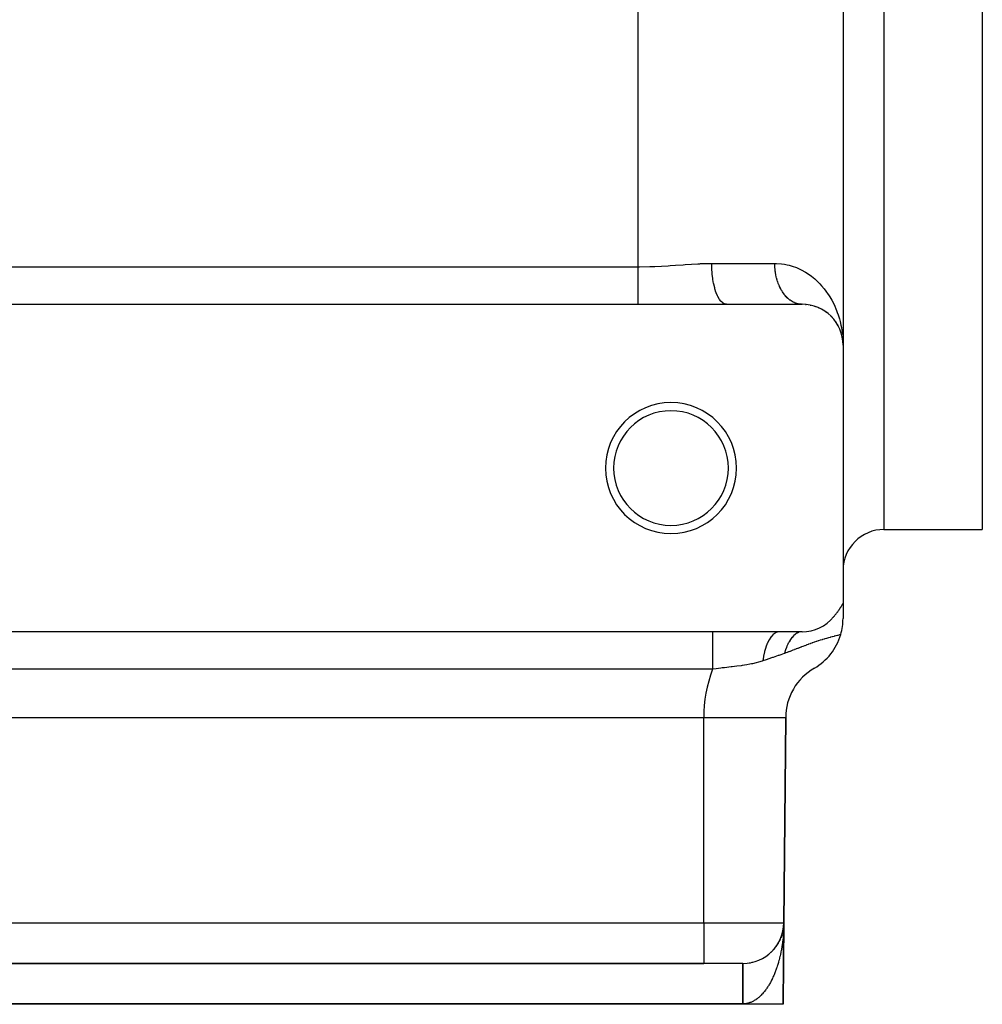
# Model space of a CAD drawing. Extents: x 24 to 1448, y -849 to 406.
# Drawn here: x 947 to 1064, y -492 to -372 of the extents above; entities that cross this region are included whole.
import ezdxf

# ---------------------------------------------------------------- set-up
doc = ezdxf.new("R2010")
doc.units = 0
doc.linetypes.add('DASHED', pattern=[11.05, 8.7, -2.35])
doc.layers.get('0').update_dxf_attribs({"linetype": 'CONTINUOUS'})
doc.layers.add('NEVIDI', color=4, linetype='DASHED')

msp = doc.modelspace()

# ---------------------------------------------------------------- linework, layer by layer
at = {"color": 2}
for p, q in [((1047.000006, -241.5), (1047.000006, -411.5)), ((1047.000006, -241.5), (1047.000006, -411.5)), ((1064.000006, -326.5), (1064.000006, -434)), ((872.000006, -406.5), (1022.000006, -406.5)), ((1022.000006, -406.5), (1032.770336, -406.5)), ((1032.770336, -406.5), (1042.000006, -406.5)), ((1041.939705, -406.499182), (1041.912984, -406.498296)), ((1042.402324, -406.513878), (1042.488885, -406.523958)), ((1042.9706, -406.592943), (1043.054186, -406.612393)), ((1043.504549, -406.72974), (1043.583159, -406.757255)), ((1044.00186, -406.916395), (1044.073731, -406.950312)), ((1044.456602, -407.143425), (1044.521022, -407.182074)), ((1044.871109, -407.404976), (1044.927463, -407.446607)), ((1045.247365, -407.696704), (1045.295485, -407.739705)), ((1045.521682, -407.94222), (1045.586736, -408.015199)), ((1045.586736, -408.015199), (1045.626916, -408.058267)), ((1045.836882, -408.286565), (1045.889334, -408.356753)), ((1045.865838, -408.330232), (1045.889334, -408.356753)), ((1045.889334, -408.356753), (1045.921346, -408.397889)), ((1046.112074, -408.649071), (1046.152936, -408.714568)), ((1046.348519, -409.026638), (1046.379, -409.085815)), ((1046.547565, -409.417033), (1046.569022, -409.468508)), ((1046.696659, -409.775626), (1046.709014, -409.815134)), ((1046.710039, -409.818412), (1046.723936, -409.861031)), ((1046.821606, -410.163217), (1046.82891, -410.196186)), ((1046.82891, -410.196186), (1046.836513, -410.229086)), ((1046.917303, -410.580509), (1046.920439, -410.602884)), ((1046.920439, -410.602884), (1046.923711, -410.625239)), ((1046.920439, -410.602884), (1046.920656, -410.604506)), ((1046.928242, -410.661349), (1046.949446, -410.820223)), ((1046.93066, -410.669886), (1046.971419, -410.99426)), ((1046.971996, -410.680789), (1046.989871, -411.006954)), ((1046.975294, -410.970741), (1046.975876, -410.982043)), ((1046.975876, -410.982043), (1046.976493, -410.993344)), ((1046.976493, -410.993344), (1046.977144, -411.004643)), ((1046.977829, -411.015939), (1046.978547, -411.027233)), ((1046.978547, -411.027233), (1046.979301, -411.038525)), ((1046.980036, -411.062833), (1046.982654, -411.083667)), ((1046.980909, -411.061101), (1046.981764, -411.072386)), ((1046.981764, -411.072386), (1046.982654, -411.083667)), ((1046.989871, -411.006954), (1047.000006, -411.5)), ((1047.000006, -411.5), (1047.000006, -443.000582)), ((1052.000006, -434), (1064.000006, -434)), ((1046.538167, -443.784806), (1046.567564, -443.741276)), ((1046.567564, -443.741276), (1046.596781, -443.697414)), ((1046.596781, -443.697414), (1046.619712, -443.662545)), ((1046.619712, -443.662545), (1046.653038, -443.611125)), ((1046.653038, -443.611125), (1046.670051, -443.584515)), ((1046.670051, -443.584515), (1046.70692, -443.525956)), ((1046.70692, -443.525956), (1046.718646, -443.507061)), ((1046.718646, -443.507061), (1046.758443, -443.441889)), ((1046.758443, -443.441889), (1046.765458, -443.430225)), ((1046.765458, -443.430225), (1046.807671, -443.358839)), ((1046.807671, -443.358839), (1046.810501, -443.353977)), ((1046.810501, -443.353977), (1046.843685, -443.296183)), ((1046.843685, -443.296183), (1046.853783, -443.278302)), ((1046.853783, -443.278302), (1046.854645, -443.276768)), ((1046.854645, -443.276768), (1046.895296, -443.203215)), ((1046.895296, -443.203215), (1046.899352, -443.195736)), ((1046.899352, -443.195736), (1046.935097, -443.128623)), ((1046.935097, -443.128623), (1046.941913, -443.11557)), ((1046.941913, -443.11557), (1046.97317, -443.054568)), ((1046.97317, -443.054568), (1046.982395, -443.036186)), ((1046.982395, -443.036186), (1047.000006, -443.000582)), ((1047.000006, -443.000582), (1047.000006, -444.875644)), ((1045.852027, -444.687779), (1045.874075, -444.661085)), ((1045.874075, -444.661085), (1045.889031, -444.642918)), ((1045.889031, -444.642918), (1045.94616, -444.573057)), ((1045.94616, -444.573057), (1045.972618, -444.540438)), ((1045.972618, -444.540438), (1046.016483, -444.485961)), ((1046.016483, -444.485961), (1046.053367, -444.439746)), ((1046.053367, -444.439746), (1046.084998, -444.3998)), ((1046.084998, -444.3998), (1046.131005, -444.341146)), ((1046.131005, -444.341146), (1046.151768, -444.31445)), ((1046.151768, -444.31445), (1046.205819, -444.244251)), ((1046.205819, -444.244251), (1046.216698, -444.229994)), ((1046.216698, -444.229994), (1046.277705, -444.149192)), ((1046.277705, -444.149192), (1046.279757, -444.146448)), ((1046.279757, -444.146448), (1046.295231, -444.125699)), ((1046.295231, -444.125699), (1046.340985, -444.063742)), ((1046.340985, -444.063742), (1046.34687, -444.055704)), ((1046.34687, -444.055704), (1046.400364, -443.981895)), ((1046.400364, -443.981895), (1046.413223, -443.963943)), ((1046.413223, -443.963943), (1046.457911, -443.900883)), ((1046.457911, -443.900883), (1046.476936, -443.873709)), ((1046.476936, -443.873709), (1046.513615, -443.82073)), ((1046.513615, -443.82073), (1046.538167, -443.784806)), ((1031.063128, -446.5), (857.000006, -446.5)), ((1039.233585, -446.5), (1031.063128, -446.5)), ((1042.000006, -446.5), (1039.233585, -446.5)), ((1030.000006, -457), (857.000006, -457)), ((1040.000006, -457), (1039.781454, -482.043633)), ((1039.781454, -482.043633), (1040.000006, -457)), ((1039.781454, -482.043633), (1039.694566, -492)), ((1039.694566, -492), (1039.781454, -482.043633)), ((1039.77159, -482.318528), (1039.777181, -482.206704)), ((1039.771973, -482.311456), (1039.777541, -482.19836)), ((1039.772376, -482.304385), (1039.777865, -482.190746)), ((1039.775422, -482.249366), (1039.778108, -482.186031)), ((1039.777903, -482.198938), (1039.777822, -482.202482)), ((1039.777989, -482.195393), (1039.777903, -482.198938)), ((1039.77808, -482.191849), (1039.777989, -482.195393)), ((1039.778177, -482.188305), (1039.77808, -482.191849)), ((1039.778278, -482.184761), (1039.778177, -482.188305)), ((1039.778385, -482.181217), (1039.778278, -482.184761)), ((1039.778496, -482.177673), (1039.778385, -482.181217)), ((1039.778612, -482.17413), (1039.778496, -482.177673)), ((1039.778684, -482.17203), (1039.778612, -482.17413)), ((1039.546274, -483.516015), (1039.56326, -483.462112)), ((1039.569618, -483.440592), (1039.56326, -483.462112)), ((1039.584341, -483.39072), (1039.600305, -483.33486)), ((1039.604281, -483.320013), (1039.600305, -483.33486)), ((1039.631393, -483.216704), (1039.633826, -483.207241)), ((1039.638201, -483.189057), (1039.633826, -483.207241)), ((1039.650192, -483.138966), (1039.663864, -483.079266)), ((1039.66737, -483.062865), (1039.663864, -483.079266)), ((1039.678031, -483.01262), (1039.69045, -482.950943)), ((1039.693182, -482.936373), (1039.69045, -482.950943)), ((1039.702496, -482.886125), (1039.713616, -482.822281)), ((1039.702506, -482.886067), (1039.713616, -482.822281)), ((1039.713616, -482.822281), (1039.733382, -482.693288)), ((1039.713616, -482.822281), (1039.733382, -482.693288)), ((1039.715655, -482.809654), (1039.713616, -482.822281)), ((1039.723641, -482.759387), (1039.733382, -482.693288)), ((1039.723652, -482.759312), (1039.733382, -482.693288)), ((1039.733382, -482.693288), (1039.731114, -482.710748)), ((1039.733382, -482.693288), (1039.736916, -482.665939)), ((1039.733382, -482.693288), (1039.736846, -482.665939)), ((1039.733382, -482.693288), (1039.736916, -482.665939)), ((1039.733382, -482.693288), (1039.736846, -482.665939)), ((1039.734814, -482.682718), (1039.733382, -482.693288)), ((1039.734813, -482.682731), (1039.733382, -482.693288)), ((1039.733382, -482.693288), (1039.734808, -482.682763)), ((1039.733382, -482.693288), (1039.734807, -482.682775)), ((1039.75138, -482.548071), (1039.761898, -482.444905)), ((1039.756079, -482.504973), (1039.762756, -482.434334)), ((1039.756089, -482.504872), (1039.758758, -482.476641)), ((1039.759106, -482.472953), (1039.767947, -482.379418)), ((1039.761898, -482.444905), (1039.761084, -482.45548)), ((1039.761898, -482.444905), (1039.77159, -482.318528)), ((1039.762756, -482.434334), (1039.761898, -482.444905)), ((1039.762756, -482.434334), (1039.771973, -482.311456)), ((1039.76329, -482.428019), (1039.762756, -482.434334)), ((1039.767393, -482.377238), (1039.772376, -482.304385)), ((1039.767397, -482.377187), (1039.772568, -482.301575)), ((1039.77159, -482.318528), (1039.771227, -482.325601)), ((1039.771973, -482.311456), (1039.77159, -482.318528)), ((1039.772376, -482.304385), (1039.771973, -482.311456)), ((1039.772624, -482.300199), (1039.772376, -482.304385)), ((1039.019161, -484.653951), (1038.997887, -484.688715)), ((1039.047787, -484.607686), (1039.070493, -484.571174)), ((1039.090052, -484.537247), (1039.070493, -484.571174)), ((1039.117332, -484.490344), (1039.139437, -484.452418)), ((1039.157346, -484.419345), (1039.139437, -484.452418)), ((1039.183082, -484.372203), (1039.204767, -484.332471)), ((1039.221008, -484.300445), (1039.204767, -484.332471)), ((1039.2454, -484.252751), (1039.266517, -484.211348)), ((1039.281146, -484.180478), (1039.266517, -484.211348)), ((1039.304083, -484.132497), (1039.32472, -484.089068)), ((1039.337812, -484.059449), (1039.32472, -484.089068)), ((1039.359395, -484.011019), (1039.37941, -483.96565)), ((1039.411332, -483.888384), (1039.430622, -483.841109)), ((1039.440912, -483.814174), (1039.430622, -483.841109)), ((1039.459758, -483.765008), (1039.47839, -483.715467)), ((1039.487289, -483.690238), (1039.47839, -483.715467)), ((1039.504768, -483.640762), (1039.522635, -483.589001)), ((1039.530187, -483.565677), (1039.522635, -483.589001)), ((1038.202451, -485.646653), (1038.166045, -485.681893)), ((1038.263587, -485.589144), (1038.274369, -485.57922)), ((1038.309357, -485.543337), (1038.274369, -485.57922)), ((1038.350856, -485.501532), (1038.378978, -485.473984)), ((1038.412367, -485.437711), (1038.378978, -485.473984)), ((1038.452225, -485.39512), (1038.479845, -485.36632)), ((1038.511421, -485.32998), (1038.479845, -485.36632)), ((1038.549709, -485.286591), (1038.576533, -485.256852)), ((1038.549781, -485.286509), (1038.576533, -485.256852)), ((1038.60638, -485.220465), (1038.576533, -485.256852)), ((1038.643026, -485.176434), (1038.668912, -485.145965)), ((1038.697199, -485.10941), (1038.668912, -485.145965)), ((1038.732126, -485.064914), (1038.757138, -485.033668)), ((1038.783708, -484.997247), (1038.757138, -485.033668)), ((1038.816962, -484.952323), (1038.841309, -484.920001)), ((1038.866101, -484.883957), (1038.841309, -484.920001)), ((1038.897811, -484.838515), (1038.921525, -484.805004)), ((1038.944527, -484.76955), (1038.921525, -484.805004)), ((1038.974676, -484.72369), (1038.997887, -484.688715)), ((857.000006, -487), (1030.000006, -487)), ((1030.000006, -487), (857.000006, -487)), ((1034.781644, -487), (1030.000006, -487)), ((1034.74362, -487), (1034.76304, -487)), ((1035.286241, -486.974496), (1035.297755, -486.973315)), ((1035.297755, -486.973315), (1035.685815, -486.917595)), ((1035.685815, -486.917595), (1035.921149, -486.868446)), ((1035.921149, -486.868446), (1035.956016, -486.860158)), ((1035.956016, -486.860158), (1036.000006, -486.849288)), ((1034.7382, -492), (852.261812, -492)), ((1039.694566, -492), (1034.7382, -492))]:
    msp.add_line(p, q, dxfattribs=at)
for centre, radius, start, end in [((1042.000006, -411.5), 5, 0, 90), ((1026.000006, -426.5), 8, 0, 180), ((1026.000006, -426.5), 7, 0, 180), ((1026.000006, -426.5), 8, 180, 360), ((1026.000006, -426.5), 7, 180, 360), ((1052.000006, -439), 5, 90, 180), ((1042.000006, -441.5), 5, 270, 320.390202), ((1040.000006, -444.875644), 7, 343.649973, 360), ((1040.000006, -444.875644), 7, 300, 343.649963), ((1047.000006, -457), 7, 120, 180), ((1034.781644, -482), 5, 270, 359.5)]:
    msp.add_arc(centre, radius, start, end, dxfattribs=at)
at = {"layer": 'NEVIDI', "color": 7, "linetype": 'CONTINUOUS'}
for p, q in [((1022.000006, -401.917424), (1022.000006, -251.082576)), ((1052.000006, -326.5), (1052.000006, -434)), ((1026.539532, -401.7307), (1027.491034, -401.663245)), ((1027.491034, -401.663245), (1027.725805, -401.64671)), ((1027.725805, -401.64671), (1029.296166, -401.548308)), ((1029.296166, -401.548308), (1029.526948, -401.537007)), ((1029.526948, -401.537007), (1029.597635, -401.533781)), ((1029.597635, -401.533781), (1030.97528, -401.5)), ((1030.985998, -402.045364), (1030.97528, -401.5)), ((1030.975281, -401.5), (1038.666673, -401.5)), ((1038.666673, -401.5), (1038.883515, -401.503289)), ((1038.667808, -401.630489), (1038.666673, -401.5)), ((1038.668613, -401.670549), (1038.667808, -401.630489)), ((1038.674717, -401.847152), (1038.668613, -401.670549)), ((1038.883515, -401.503289), (1039.481417, -401.547509)), ((1039.481417, -401.547509), (1039.862361, -401.603059)), ((1039.862361, -401.603059), (1040.168986, -401.663531)), ((1040.168986, -401.663531), (1040.423464, -401.72454)), ((872.000006, -401.917424), (1022.000006, -401.917424)), ((1022.000006, -401.917424), (1022.141534, -401.917184)), ((1022.000006, -402.346798), (1022.000006, -401.917424)), ((1022.000006, -402.373206), (1022.000006, -402.346798)), ((1022.000006, -402.424834), (1022.000006, -402.373206)), ((1022.000006, -402.835801), (1022.000006, -402.424834)), ((1022.000006, -402.861834), (1022.000006, -402.835801)), ((1022.000006, -403.097273), (1022.000006, -402.861834)), ((1022.141534, -401.917184), (1023.408811, -401.8968)), ((1023.408811, -401.8968), (1023.78166, -401.88479)), ((1023.78166, -401.88479), (1024.025082, -401.875575)), ((1024.025082, -401.875575), (1025.653527, -401.789881)), ((1025.653527, -401.789881), (1025.89263, -401.774518)), ((1025.89263, -401.774518), (1026.539532, -401.7307)), ((1030.98746, -402.081286), (1030.985998, -402.045364)), ((1030.991438, -402.169237), (1030.98746, -402.081286)), ((1031.028059, -402.703482), (1030.991438, -402.169237)), ((1031.031205, -402.738281), (1031.028059, -402.703482)), ((1031.039604, -402.826423), (1031.031205, -402.738281)), ((1031.101252, -403.340029), (1031.039604, -402.826423)), ((1038.676679, -401.887123), (1038.674717, -401.847152)), ((1038.687884, -402.063162), (1038.676679, -401.887123)), ((1038.691007, -402.103061), (1038.687884, -402.063162)), ((1038.696666, -402.169234), (1038.691007, -402.103061)), ((1038.707298, -402.278241), (1038.696666, -402.169234)), ((1038.711561, -402.317797), (1038.707298, -402.278241)), ((1038.732892, -402.491673), (1038.711561, -402.317797)), ((1038.738295, -402.530914), (1038.732892, -402.491673)), ((1038.764631, -402.70324), (1038.738295, -402.530914)), ((1038.771176, -402.742163), (1038.764631, -402.70324)), ((1038.786106, -402.826425), (1038.771176, -402.742163)), ((1038.802481, -402.912664), (1038.786106, -402.826425)), ((1040.423464, -401.72454), (1040.780905, -401.827142)), ((1040.780905, -401.827142), (1041.304947, -402.014396)), ((1041.304947, -402.014396), (1041.639146, -402.157798)), ((1041.639146, -402.157798), (1042.122879, -402.400605)), ((1042.122879, -402.400605), (1042.185912, -402.435464)), ((1042.185912, -402.435464), (1042.427867, -402.576481)), ((1042.427867, -402.576481), (1042.86826, -402.863974)), ((1042.86826, -402.863974), (1043.1451, -403.066653)), ((1022.000006, -403.315708), (1022.000006, -403.097273)), ((1022.000006, -403.341296), (1022.000006, -403.315708)), ((1022.000006, -403.747743), (1022.000006, -403.341296)), ((1022.000006, -403.782128), (1022.000006, -403.747743)), ((1022.000006, -403.806805), (1022.000006, -403.782128)), ((1022.000006, -404.230299), (1022.000006, -403.806805)), ((1031.106036, -403.373355), (1031.101252, -403.340029)), ((1031.118911, -403.459763), (1031.106036, -403.373355)), ((1031.204284, -403.943702), (1031.118911, -403.459763)), ((1031.210623, -403.974959), (1031.204284, -403.943702)), ((1031.227985, -404.057999), (1031.210623, -403.974959)), ((1031.335299, -404.503723), (1031.227985, -404.057999)), ((1038.810135, -402.951075), (1038.802481, -402.912664)), ((1038.84635, -403.119418), (1038.810135, -402.951075)), ((1038.855108, -403.157295), (1038.84635, -403.119418)), ((1038.896158, -403.323123), (1038.855108, -403.157295)), ((1038.90599, -403.360348), (1038.896158, -403.323123)), ((1038.933383, -403.459746), (1038.90599, -403.360348)), ((1038.951796, -403.523347), (1038.933383, -403.459746)), ((1038.962707, -403.559934), (1038.951796, -403.523347)), ((1039.013171, -403.71976), (1038.962707, -403.559934)), ((1039.02513, -403.755603), (1039.013171, -403.71976)), ((1039.080168, -403.911996), (1039.02513, -403.755603)), ((1039.093162, -403.947056), (1039.080168, -403.911996)), ((1039.135856, -404.057821), (1039.093162, -403.947056)), ((1039.152632, -404.099622), (1039.135856, -404.057821)), ((1043.1451, -403.066653), (1043.545795, -403.393128)), ((1043.545795, -403.393128), (1043.797503, -403.620136)), ((1043.797503, -403.620136), (1043.881752, -403.700203)), ((1043.881752, -403.700203), (1044.159264, -403.979538)), ((1044.159264, -403.979538), (1044.386402, -404.227446)), ((1022.000006, -404.253916), (1022.000006, -404.230299)), ((1022.000006, -404.364134), (1022.000006, -404.253916)), ((1022.000006, -404.656037), (1022.000006, -404.364134)), ((1022.000006, -404.678169), (1022.000006, -404.656037)), ((1022.000006, -404.935168), (1022.000006, -404.678169)), ((1022.000006, -405.055095), (1022.000006, -404.935168)), ((1022.000006, -405.075674), (1022.000006, -405.055095)), ((1022.000006, -405.423509), (1022.000006, -405.075674)), ((1031.343078, -404.532338), (1031.335299, -404.503723)), ((1031.36478, -404.609988), (1031.343078, -404.532338)), ((1031.491958, -405.010057), (1031.36478, -404.609988)), ((1031.501038, -405.035533), (1031.491958, -405.010057)), ((1031.526867, -405.10604), (1031.501038, -405.035533)), ((1031.671439, -405.453577), (1031.526867, -405.10604)), ((1039.166617, -404.133779), (1039.152632, -404.099622)), ((1039.23049, -404.282446), (1039.166617, -404.133779)), ((1039.24545, -404.315661), (1039.23049, -404.282446)), ((1039.313562, -404.460032), (1039.24545, -404.315661)), ((1039.329475, -404.492255), (1039.313562, -404.460032)), ((1039.389958, -404.610018), (1039.329475, -404.492255)), ((1039.401705, -404.632071), (1039.389958, -404.610018)), ((1039.418524, -404.663209), (1039.401705, -404.632071)), ((1039.494704, -404.79815), (1039.418524, -404.663209)), ((1039.512408, -404.828164), (1039.494704, -404.79815)), ((1039.592418, -404.958022), (1039.512408, -404.828164)), ((1039.610972, -404.986856), (1039.592418, -404.958022)), ((1039.690954, -405.106054), (1039.610972, -404.986856)), ((1039.694648, -405.111368), (1039.690954, -405.106054)), ((1039.714022, -405.138973), (1039.694648, -405.111368)), ((1039.801247, -405.257962), (1039.714022, -405.138973)), ((1039.821401, -405.28428), (1039.801247, -405.257962)), ((1039.911984, -405.397482), (1039.821401, -405.28428)), ((1044.386402, -404.227446), (1044.711425, -404.616415)), ((1044.711425, -404.616415), (1044.914899, -404.883212)), ((1044.914899, -404.883212), (1045.202912, -405.296652)), ((1022.000006, -405.442421), (1022.000006, -405.423509)), ((1022.000006, -405.449795), (1022.000006, -405.442421)), ((1022.000006, -405.757842), (1022.000006, -405.449795)), ((1022.000006, -405.774764), (1022.000006, -405.757842)), ((1022.000006, -405.89865), (1022.000006, -405.774764)), ((1022.000006, -406.054686), (1022.000006, -405.89865)), ((1022.000006, -406.069604), (1022.000006, -406.054686)), ((1022.000006, -406.273378), (1022.000006, -406.069604)), ((1022.000006, -406.311322), (1022.000006, -406.273378)), ((1022.000006, -406.323905), (1022.000006, -406.311322)), ((1022.000006, -406.5), (1022.000006, -406.323905)), ((1031.68169, -405.475521), (1031.671439, -405.453577)), ((1031.711321, -405.537147), (1031.68169, -405.475521)), ((1031.870544, -405.826467), (1031.711321, -405.537147)), ((1031.881794, -405.844467), (1031.870544, -405.826467)), ((1031.914894, -405.895707), (1031.881794, -405.844467)), ((1032.085801, -406.122169), (1031.914894, -405.895707)), ((1032.097775, -406.135787), (1032.085801, -406.122169)), ((1032.133792, -406.175071), (1032.097775, -406.135787)), ((1032.31322, -406.335152), (1032.133792, -406.175071)), ((1032.325773, -406.344226), (1032.31322, -406.335152)), ((1032.364141, -406.370303), (1032.325773, -406.344226)), ((1032.548829, -406.461771), (1032.364141, -406.370303)), ((1032.561641, -406.466077), (1032.548829, -406.461771)), ((1032.601902, -406.477922), (1032.561641, -406.466077)), ((1032.770331, -406.5), (1032.601902, -406.477922)), ((1039.932872, -405.422454), (1039.911984, -405.397482)), ((1040.026705, -405.529725), (1039.932872, -405.422454)), ((1040.033504, -405.537196), (1040.026705, -405.529725)), ((1040.048238, -405.553252), (1040.033504, -405.537196)), ((1040.145062, -405.654294), (1040.048238, -405.553252)), ((1040.167316, -405.676459), (1040.145062, -405.654294)), ((1040.2669, -405.771038), (1040.167316, -405.676459)), ((1040.289806, -405.791764), (1040.2669, -405.771038)), ((1040.392025, -405.879771), (1040.289806, -405.791764)), ((1040.411443, -405.895685), (1040.392025, -405.879771)), ((1040.415552, -405.899021), (1040.411443, -405.895685)), ((1040.520176, -405.98026), (1040.415552, -405.899021)), ((1040.544191, -405.997928), (1040.520176, -405.98026)), ((1040.651105, -406.072313), (1040.544191, -405.997928)), ((1040.675708, -406.088466), (1040.651105, -406.072313)), ((1040.784653, -406.15581), (1040.675708, -406.088466)), ((1040.809549, -406.17026), (1040.784653, -406.15581)), ((1040.817969, -406.175069), (1040.809549, -406.17026)), ((1040.920472, -406.230525), (1040.817969, -406.175069)), ((1040.945789, -406.243354), (1040.920472, -406.230525)), ((1041.058286, -406.296313), (1040.945789, -406.243354)), ((1041.083914, -406.307468), (1041.058286, -406.296313)), ((1041.197811, -406.353049), (1041.083914, -406.307468)), ((1041.2238, -406.362549), (1041.197811, -406.353049)), ((1041.245767, -406.370321), (1041.2238, -406.362549)), ((1041.338876, -406.400667), (1041.245767, -406.370321)), ((1041.365093, -406.408461), (1041.338876, -406.400667)), ((1041.481242, -406.439078), (1041.365093, -406.408461)), ((1041.507668, -406.44516), (1041.481242, -406.439078)), ((1041.624513, -406.468175), (1041.507668, -406.44516)), ((1041.651096, -406.472533), (1041.624513, -406.468175)), ((1041.687183, -406.477933), (1041.651096, -406.472533)), ((1041.768492, -406.487926), (1041.687183, -406.477933)), ((1041.795163, -406.49055), (1041.768492, -406.487926)), ((1041.912984, -406.498296), (1041.795163, -406.49055)), ((1045.202912, -405.296652), (1045.229565, -405.337284)), ((1045.229565, -405.337284), (1045.379509, -405.574263)), ((1045.379509, -405.574263), (1045.630369, -406.006706)), ((1045.630369, -406.006706), (1045.780907, -406.29182)), ((1045.780907, -406.29182), (1045.996488, -406.741796)), ((1045.996488, -406.741796), (1046.123792, -407.035851)), ((1046.123792, -407.035851), (1046.207894, -407.244267)), ((1046.207894, -407.244267), (1046.30385, -407.498397)), ((1046.30385, -407.498397), (1046.409474, -407.802384)), ((1046.409474, -407.802384), (1046.554227, -408.273079)), ((1046.554227, -408.273079), (1046.638298, -408.585772)), ((1046.638298, -408.585772), (1046.748822, -409.063279)), ((1046.748822, -409.063279), (1046.801198, -409.328701)), ((1046.801198, -409.328701), (1046.810852, -409.381455)), ((1046.810852, -409.381455), (1046.88809, -409.866608)), ((1046.88809, -409.866608), (1046.928199, -410.190058)), ((1031.063126, -447.101345), (1031.063122, -447.441297)), ((1031.063127, -447.081164), (1031.063126, -447.101345)), ((1031.06313, -446.755088), (1031.063127, -447.062152)), ((1031.063127, -447.062152), (1031.063127, -447.081164)), ((1031.063128, -446.5), (1031.06313, -446.726631)), ((1031.06313, -446.726631), (1031.06313, -446.739207)), ((1031.06313, -446.739207), (1031.06313, -446.755088)), ((1038.188027, -447.14649), (1037.976317, -447.468072)), ((1038.197085, -447.134524), (1038.188027, -447.14649)), ((1038.198481, -447.132692), (1038.197085, -447.134524)), ((1038.210142, -447.117516), (1038.198481, -447.132692)), ((1038.438139, -446.863195), (1038.210142, -447.117516)), ((1038.447496, -446.854376), (1038.438139, -446.863195)), ((1038.449267, -446.85272), (1038.447496, -446.854376)), ((1038.461382, -446.841511), (1038.449267, -446.85272)), ((1038.701785, -446.658973), (1038.461382, -446.841511)), ((1038.711182, -446.653317), (1038.701785, -446.658973)), ((1038.713338, -446.652035), (1038.711182, -446.653317)), ((1038.725665, -446.644809), (1038.713338, -446.652035)), ((1038.974433, -446.537293), (1038.725665, -446.644809)), ((1038.98385, -446.534624), (1038.974433, -446.537293)), ((1038.986286, -446.53395), (1038.98385, -446.534624)), ((1038.998685, -446.530622), (1038.986286, -446.53395)), ((1039.233591, -446.5), (1038.998685, -446.530622)), ((1040.749755, -447.210577), (1040.58645, -447.430342)), ((1040.759676, -447.198431), (1040.749755, -447.210577)), ((1040.77421, -447.180874), (1040.759676, -447.198431)), ((1040.946643, -446.992849), (1040.77421, -447.180874)), ((1040.97235, -446.967857), (1040.946643, -446.992849)), ((1040.987146, -446.953812), (1040.97235, -446.967857)), ((1040.997657, -446.943984), (1040.987146, -446.953812)), ((1041.152426, -446.813178), (1040.997657, -446.943984)), ((1041.179098, -446.793172), (1041.152426, -446.813178)), ((1041.236826, -446.752328), (1041.179098, -446.793172)), ((1041.24779, -446.744944), (1041.236826, -446.752328)), ((1041.365365, -446.673079), (1041.24779, -446.744944)), ((1041.392832, -446.658183), (1041.365365, -446.673079)), ((1041.495814, -446.608531), (1041.392832, -446.658183)), ((1041.507101, -446.603676), (1041.495814, -446.608531)), ((1041.583665, -446.573746), (1041.507101, -446.603676)), ((1041.611686, -446.56409), (1041.583665, -446.573746)), ((1041.760888, -446.524207), (1041.611686, -446.56409)), ((1041.772384, -446.521931), (1041.760888, -446.524207)), ((1041.805448, -446.516015), (1041.772384, -446.521931)), ((1041.833801, -446.511683), (1041.805448, -446.516015)), ((1042.000013, -446.5), (1041.833801, -446.511683)), ((1044.752806, -447.377896), (1044.720858, -447.38735)), ((1044.967072, -447.315345), (1044.752806, -447.377896)), ((1044.998528, -447.306285), (1044.967072, -447.315345)), ((1045.208661, -447.246523), (1044.998528, -447.306285)), ((1045.239526, -447.237854), (1045.208661, -447.246523)), ((1045.445374, -447.18071), (1045.239526, -447.237854)), ((1045.475638, -447.172403), (1045.445374, -447.18071)), ((1045.677493, -447.117569), (1045.475638, -447.172403)), ((1045.706774, -447.109693), (1045.677493, -447.117569)), ((1045.732438, -447.102806), (1045.706774, -447.109693)), ((1045.904229, -447.057049), (1045.732438, -447.102806)), ((1045.932854, -447.04948), (1045.904229, -447.057049)), ((1046.125841, -446.998809), (1045.932854, -447.04948)), ((1046.153801, -446.991515), (1046.125841, -446.998809)), ((1046.342254, -446.942602), (1046.153801, -446.991515)), ((1046.369541, -446.935551), (1046.342254, -446.942602)), ((1046.553191, -446.888236), (1046.369541, -446.935551)), ((1046.580119, -446.881314), (1046.553191, -446.888236)), ((1046.716921, -446.846176), (1046.580119, -446.881314)), ((1031.063121, -447.550207), (1031.063119, -447.871349)), ((1031.063119, -447.871349), (1031.063119, -447.895822)), ((1031.063119, -447.895822), (1031.063119, -448.064848)), ((1031.063119, -448.064848), (1031.063119, -448.346329)), ((1031.063119, -448.346329), (1031.063119, -448.373039)), ((1031.063119, -448.373039), (1031.06312, -448.635859)), ((1031.063122, -447.46319), (1031.063121, -447.550207)), ((1031.063122, -447.441297), (1031.063122, -447.46319)), ((1037.56031, -448.41569), (1037.417262, -448.901597)), ((1037.567191, -448.395151), (1037.56031, -448.41569)), ((1037.567653, -448.393781), (1037.567191, -448.395151)), ((1037.576487, -448.367753), (1037.567653, -448.393781)), ((1037.745357, -447.929418), (1037.576487, -448.367753)), ((1037.753117, -447.911619), (1037.745357, -447.929418)), ((1037.753955, -447.909707), (1037.753117, -447.911619)), ((1037.763899, -447.887188), (1037.753955, -447.909707)), ((1037.955839, -447.503838), (1037.763899, -447.887188)), ((1037.964301, -447.48895), (1037.955839, -447.503838)), ((1037.965408, -447.487013), (1037.964301, -447.48895)), ((1037.976317, -447.468072), (1037.965408, -447.487013)), ((1040.082981, -448.420854), (1039.984524, -448.698905)), ((1040.100605, -448.375072), (1040.082981, -448.420854)), ((1040.139355, -448.278131), (1040.100605, -448.375072)), ((1040.146811, -448.260036), (1040.139355, -448.278131)), ((1040.228621, -448.072233), (1040.146811, -448.260036)), ((1040.24828, -448.029833), (1040.228621, -448.072233)), ((1040.323264, -447.876794), (1040.24828, -448.029833)), ((1040.331652, -447.860479), (1040.323264, -447.876794)), ((1040.389223, -447.752561), (1040.331652, -447.860479)), ((1040.410661, -447.714103), (1040.389223, -447.752561)), ((1040.527582, -447.519457), (1040.410661, -447.714103)), ((1040.536788, -447.505148), (1040.527582, -447.519457)), ((1040.563424, -447.464532), (1040.536788, -447.505148)), ((1040.58645, -447.430342), (1040.563424, -447.464532)), ((1041.456859, -448.53203), (1041.284699, -448.599377)), ((1041.482584, -448.521976), (1041.456859, -448.53203)), ((1041.659377, -448.45302), (1041.482584, -448.521976)), ((1041.685925, -448.442691), (1041.659377, -448.45302)), ((1041.867699, -448.372209), (1041.685925, -448.442691)), ((1041.894941, -448.361689), (1041.867699, -448.372209)), ((1041.925669, -448.349838), (1041.894941, -448.361689)), ((1042.081588, -448.289968), (1041.925669, -448.349838)), ((1042.109659, -448.27924), (1042.081588, -448.289968)), ((1042.301613, -448.206356), (1042.109659, -448.27924)), ((1042.330448, -448.195482), (1042.301613, -448.206356)), ((1042.527745, -448.121664), (1042.330448, -448.195482)), ((1042.557401, -448.11066), (1042.527745, -448.121664)), ((1042.760183, -448.036098), (1042.557401, -448.11066)), ((1042.790681, -448.024992), (1042.760183, -448.036098)), ((1042.998253, -447.950178), (1042.790681, -448.024992)), ((1043.029283, -447.939114), (1042.998253, -447.950178)), ((1043.188863, -447.882728), (1043.029283, -447.939114)), ((1043.239545, -447.865001), (1043.188863, -447.882728)), ((1043.270672, -447.854158), (1043.239545, -447.865001)), ((1043.483053, -447.781087), (1043.270672, -447.854158)), ((1043.514417, -447.770432), (1043.483053, -447.781087)), ((1043.728463, -447.698655), (1043.514417, -447.770432)), ((1043.760089, -447.688189), (1043.728463, -447.698655)), ((1043.975432, -447.617894), (1043.760089, -447.688189)), ((1044.007247, -447.607652), (1043.975432, -447.617894)), ((1044.223542, -447.538989), (1044.007247, -447.607652)), ((1044.255493, -447.528987), (1044.223542, -447.538989)), ((1044.447066, -447.469773), (1044.255493, -447.528987)), ((1044.472138, -447.462118), (1044.447066, -447.469773)), ((1044.504135, -447.452381), (1044.472138, -447.462118)), ((1044.720858, -447.38735), (1044.504135, -447.452381)), ((1031.06312, -448.635859), (1031.063121, -448.859678)), ((1031.063121, -448.859678), (1031.063122, -448.888243)), ((1031.063122, -448.888243), (1031.063123, -449.25225)), ((1031.063123, -449.25225), (1031.063124, -449.40417)), ((1031.063124, -449.40417), (1031.063124, -449.434189)), ((1031.063124, -449.434189), (1031.063125, -449.902691)), ((1037.278318, -449.537096), (1037.197915, -450.058381)), ((1037.282926, -449.511894), (1037.278318, -449.537096)), ((1037.283053, -449.511208), (1037.282926, -449.511894)), ((1037.288921, -449.479668), (1037.283053, -449.511208)), ((1037.403721, -448.954693), (1037.288921, -449.479668)), ((1037.409545, -448.931675), (1037.403721, -448.954693)), ((1037.409817, -448.930606), (1037.409545, -448.931675)), ((1037.417262, -448.901597), (1037.409817, -448.930606)), ((1038.388619, -449.655955), (1037.803551, -449.857231)), ((1038.461546, -449.63053), (1038.388619, -449.655955)), ((1039.076257, -449.414522), (1038.461546, -449.63053)), ((1039.152891, -449.387478), (1039.076257, -449.414522)), ((1039.167123, -449.382455), (1039.152891, -449.387478)), ((1039.392322, -449.302978), (1039.167123, -449.382455)), ((1039.805952, -449.157463), (1039.392322, -449.302978)), ((1039.85486, -449.14034), (1039.805952, -449.157463)), ((1039.953548, -448.795414), (1039.854862, -449.140345)), ((1039.875135, -449.133244), (1039.854862, -449.140345)), ((1040.014773, -449.083632), (1039.875135, -449.133244)), ((1039.969047, -448.746519), (1039.953548, -448.795414)), ((1039.978079, -448.718589), (1039.969047, -448.746519)), ((1039.984524, -448.698905), (1039.978079, -448.718589)), ((1040.035772, -449.076074), (1040.014773, -449.083632)), ((1040.178982, -449.023907), (1040.035772, -449.076074)), ((1040.200492, -449.015985), (1040.178982, -449.023907)), ((1040.347442, -448.961331), (1040.200492, -449.015985)), ((1040.369486, -448.953058), (1040.347442, -448.961331)), ((1040.520211, -448.896038), (1040.369486, -448.953058)), ((1040.542906, -448.88739), (1040.520211, -448.896038)), ((1040.616916, -448.859086), (1040.542906, -448.88739)), ((1040.697907, -448.82795), (1040.616916, -448.859086)), ((1040.721207, -448.818964), (1040.697907, -448.82795)), ((1040.880324, -448.757315), (1040.721207, -448.818964)), ((1040.90422, -448.748022), (1040.880324, -448.757315)), ((1041.06746, -448.684358), (1040.90422, -448.748022)), ((1041.09198, -448.674776), (1041.06746, -448.684358)), ((1041.25953, -448.609228), (1041.09198, -448.674776)), ((1041.284699, -448.599377), (1041.25953, -448.609228)), ((1031.063125, -449.902691), (1031.063126, -449.972026)), ((1031.063126, -449.972026), (1031.063126, -450.003089)), ((1031.063126, -450.003089), (1031.063127, -450.555458)), ((1031.063127, -450.555458), (1031.063127, -450.575156)), ((1031.063127, -450.575156), (1031.063127, -450.587128)), ((1031.063127, -450.587128), (1031.063127, -451.082575)), ((1032.099272, -450.9375), (1031.498773, -451.018304)), ((1032.23326, -450.920558), (1032.099272, -450.9375)), ((1032.524695, -450.884831), (1032.23326, -450.920558)), ((1033.340147, -450.78995), (1032.524695, -450.884831)), ((1033.472734, -450.774705), (1033.340147, -450.78995)), ((1034.049608, -450.706335), (1033.472734, -450.774705)), ((1034.570566, -450.638414), (1034.049608, -450.706335)), ((1034.703677, -450.619585), (1034.570566, -450.638414)), ((1035.241057, -450.535215), (1034.703677, -450.619585)), ((1035.610551, -450.467584), (1035.241057, -450.535215)), ((1035.816445, -450.425867), (1035.610551, -450.467584)), ((1035.953359, -450.396393), (1035.816445, -450.425867)), ((1037.124398, -450.08196), (1035.953359, -450.396393)), ((1037.197915, -450.058381), (1037.124398, -450.08196)), ((1037.327356, -450.016144), (1037.197912, -450.058384)), ((1037.48983, -449.962521), (1037.327356, -450.016144)), ((1037.734088, -449.88073), (1037.48983, -449.962521)), ((1037.803551, -449.857231), (1037.734088, -449.88073)), ((1031.063128, -451.082576), (857.000006, -451.082576)), ((1031.498773, -451.018304), (1031.063127, -451.082575)), ((1040.000006, -457), (1030.000006, -457)), ((1030.000006, -482.043633), (1030.000006, -457)), ((857.000006, -482.043633), (1030.000006, -482.043633)), ((1030.000006, -482.043633), (1039.781454, -482.043633)), ((1030.000006, -482.043633), (1030.000006, -487)), ((1039.781454, -482.043633), (1039.780301, -482.145718)), ((1039.721393, -483.423194), (1039.708766, -483.575985)), ((1039.729095, -483.321945), (1039.721393, -483.423194)), ((1039.730428, -483.303686), (1039.729095, -483.321945)), ((1039.739734, -483.168921), (1039.730428, -483.303686)), ((1039.746129, -483.067431), (1039.739734, -483.168921)), ((1039.754809, -482.913814), (1039.746129, -483.067431)), ((1039.759886, -482.812323), (1039.754809, -482.913814)), ((1039.766591, -482.658362), (1039.759886, -482.812323)), ((1039.768804, -482.598709), (1039.766591, -482.658362)), ((1039.775092, -482.402326), (1039.772048, -482.50168)), ((1039.776606, -482.339706), (1039.775092, -482.402326)), ((1039.594269, -484.585733), (1039.579895, -484.685865)), ((1039.60056, -484.54064), (1039.594269, -484.585733)), ((1039.614925, -484.4345), (1039.60056, -484.54064)), ((1039.627923, -484.334255), (1039.614925, -484.4345)), ((1039.646575, -484.182375), (1039.627923, -484.334255)), ((1039.658213, -484.082048), (1039.646575, -484.182375)), ((1039.674842, -483.929823), (1039.658213, -484.082048)), ((1039.685145, -483.829342), (1039.674842, -483.929823)), ((1039.69977, -483.676795), (1039.685145, -483.829342)), ((1039.708766, -483.575985), (1039.69977, -483.676795)), ((1039.374157, -485.831002), (1039.35293, -485.928592)), ((1039.394375, -485.73535), (1039.374157, -485.831002)), ((1039.405205, -485.682965), (1039.394375, -485.73535)), ((1039.425031, -485.584834), (1039.405205, -485.682965)), ((1039.454012, -485.435796), (1039.425031, -485.584834)), ((1039.472499, -485.336901), (1039.454012, -485.435796)), ((1039.499406, -485.187021), (1039.472499, -485.336901)), ((1039.516536, -485.08753), (1039.499406, -485.187021)), ((1039.541415, -484.936662), (1039.516536, -485.08753)), ((1039.557133, -484.837004), (1039.541415, -484.936662)), ((1039.579895, -484.685865), (1039.557133, -484.837004)), ((1034.7382, -487), (1034.7382, -491.956367)), ((1034.778267, -487.060252), (1034.777732, -487.081027)), ((1034.778661, -487.046955), (1034.778267, -487.060252)), ((1034.7792, -487.031478), (1034.778661, -487.046955)), ((1034.779436, -487.025666), (1034.7792, -487.031478)), ((1034.779597, -487.022066), (1034.779436, -487.025666)), ((1034.780137, -487.011943), (1034.779597, -487.022066)), ((1034.780535, -487.006464), (1034.780137, -487.011943)), ((1034.781077, -487.001687), (1034.780535, -487.006464)), ((1034.781476, -487.000149), (1034.781077, -487.001687)), ((1039.06833, -487.030795), (1039.04021, -487.123953)), ((1039.109836, -486.88902), (1039.06833, -487.030795)), ((1039.115582, -486.86897), (1039.109836, -486.88902)), ((1039.136495, -486.795092), (1039.115582, -486.86897)), ((1039.175807, -486.652183), (1039.136495, -486.795092)), ((1039.201113, -486.557212), (1039.175807, -486.652183)), ((1039.238328, -486.412966), (1039.201113, -486.557212)), ((1039.262213, -486.317296), (1039.238328, -486.412966)), ((1039.297335, -486.171838), (1039.262213, -486.317296)), ((1039.319859, -486.075321), (1039.297335, -486.171838)), ((1039.35293, -485.928592), (1039.319859, -486.075321)), ((1034.767319, -488.228894), (1034.766914, -488.311704)), ((1034.767622, -488.169533), (1034.767319, -488.228894)), ((1034.768042, -488.090801), (1034.767622, -488.169533)), ((1034.768356, -488.034428), (1034.768042, -488.090801)), ((1034.76869, -487.976748), (1034.768356, -488.034428)), ((1034.768791, -487.959874), (1034.76869, -487.976748)), ((1034.769115, -487.906721), (1034.768791, -487.959874)), ((1034.769563, -487.836579), (1034.769115, -487.906721)), ((1034.769897, -487.786681), (1034.769563, -487.836579)), ((1034.770358, -487.721033), (1034.769897, -487.786681)), ((1034.770701, -487.674483), (1034.770358, -487.721033)), ((1034.771144, -487.617202), (1034.770701, -487.674483)), ((1034.771174, -487.613473), (1034.771144, -487.617202)), ((1034.771525, -487.570358), (1034.771174, -487.613473)), ((1034.772009, -487.514058), (1034.771525, -487.570358)), ((1034.772368, -487.474457), (1034.772009, -487.514058)), ((1034.772862, -487.422991), (1034.772368, -487.474457)), ((1034.773229, -487.386941), (1034.772862, -487.422991)), ((1034.773732, -487.340391), (1034.773229, -487.386941)), ((1034.773785, -487.335681), (1034.773732, -487.340391)), ((1034.774105, -487.308065), (1034.773785, -487.335681)), ((1034.774617, -487.266508), (1034.774105, -487.308065)), ((1034.774995, -487.237866), (1034.774617, -487.266508)), ((1034.775514, -487.201441), (1034.774995, -487.237866)), ((1034.775897, -487.176633), (1034.775514, -487.201441)), ((1034.776422, -487.145328), (1034.775897, -487.176633)), ((1034.776566, -487.137359), (1034.776422, -487.145328)), ((1034.77681, -487.124305), (1034.776566, -487.137359)), ((1034.777341, -487.098231), (1034.77681, -487.124305)), ((1034.777732, -487.081027), (1034.777341, -487.098231)), ((1038.635654, -488.263825), (1038.580059, -488.397286)), ((1038.671497, -488.175262), (1038.635654, -488.263825)), ((1038.724562, -488.040319), (1038.671497, -488.175262)), ((1038.75874, -487.950859), (1038.724562, -488.040319)), ((1038.768869, -487.923949), (1038.75874, -487.950859)), ((1038.809254, -487.814769), (1038.768869, -487.923949)), ((1038.841894, -487.724242), (1038.809254, -487.814769)), ((1038.889967, -487.586977), (1038.841894, -487.724242)), ((1038.921093, -487.495461), (1038.889967, -487.586977)), ((1038.966923, -487.356688), (1038.921093, -487.495461)), ((1038.996562, -487.264241), (1038.966923, -487.356688)), ((1039.04021, -487.123953), (1038.996562, -487.264241)), ((1034.762868, -489.453724), (1034.762794, -489.482827)), ((1034.763073, -489.376156), (1034.762868, -489.453724)), ((1034.763285, -489.298796), (1034.763073, -489.376156)), ((1034.763584, -489.194964), (1034.763285, -489.298796)), ((1034.763811, -489.119776), (1034.763584, -489.194964)), ((1034.764129, -489.018996), (1034.763811, -489.119776)), ((1034.764369, -488.946207), (1034.764129, -489.018996)), ((1034.764516, -488.903149), (1034.764369, -488.946207)), ((1034.764706, -488.848638), (1034.764516, -488.903149)), ((1034.76496, -488.778234), (1034.764706, -488.848638)), ((1034.765315, -488.684147), (1034.76496, -488.778234)), ((1034.765582, -488.61632), (1034.765315, -488.684147)), ((1034.765954, -488.525827), (1034.765582, -488.61632)), ((1034.766234, -488.460703), (1034.765954, -488.525827)), ((1034.766468, -488.407952), (1034.766234, -488.460703)), ((1034.766622, -488.374005), (1034.766468, -488.407952)), ((1034.766914, -488.311704), (1034.766622, -488.374005)), ((1038.062841, -489.451664), (1038.017627, -489.530388)), ((1038.130365, -489.330528), (1038.062841, -489.451664)), ((1038.174038, -489.24982), (1038.130365, -489.330528)), ((1038.239246, -489.125706), (1038.174038, -489.24982)), ((1038.281396, -489.043089), (1038.239246, -489.125706)), ((1038.344204, -488.916336), (1038.281396, -489.043089)), ((1038.36005, -488.883646), (1038.344204, -488.916336)), ((1038.384914, -488.831754), (1038.36005, -488.883646)), ((1038.445309, -488.702588), (1038.384914, -488.831754)), ((1038.484477, -488.616362), (1038.445309, -488.702588)), ((1038.542464, -488.484968), (1038.484477, -488.616362)), ((1038.580059, -488.397286), (1038.542464, -488.484968)), ((1034.76061, -490.672712), (1034.760601, -490.679979)), ((1034.760761, -490.55322), (1034.76061, -490.672712)), ((1034.76088, -490.465981), (1034.760761, -490.55322)), ((1034.761052, -490.348076), (1034.76088, -490.465981)), ((1034.761188, -490.262094), (1034.761052, -490.348076)), ((1034.761383, -490.146009), (1034.761188, -490.262094)), ((1034.761534, -490.061553), (1034.761383, -490.146009)), ((1034.761556, -490.049481), (1034.761534, -490.061553)), ((1034.76175, -489.947441), (1034.761556, -490.049481)), ((1034.761917, -489.86448), (1034.76175, -489.947441)), ((1034.762155, -489.75272), (1034.761917, -489.86448)), ((1034.762338, -489.671487), (1034.762155, -489.75272)), ((1034.762596, -489.562181), (1034.762338, -489.671487)), ((1034.762794, -489.482827), (1034.762596, -489.562181)), ((1037.252552, -490.615952), (1037.166721, -490.712907)), ((1037.308521, -490.550322), (1037.252552, -490.615952)), ((1037.383106, -490.459826), (1037.308521, -490.550322)), ((1037.391482, -490.449443), (1037.383106, -490.459826)), ((1037.445452, -490.381446), (1037.391482, -490.449443)), ((1037.525684, -490.27678), (1037.445452, -490.381446)), ((1037.577659, -490.206619), (1037.525684, -490.27678)), ((1037.655127, -490.098477), (1037.577659, -490.206619)), ((1037.705228, -490.026196), (1037.655127, -490.098477)), ((1037.78014, -489.914555), (1037.705228, -490.026196)), ((1037.828525, -489.840103), (1037.78014, -489.914555)), ((1037.89568, -489.733609), (1037.828525, -489.840103)), ((1037.900952, -489.72509), (1037.89568, -489.733609)), ((1037.947673, -489.648552), (1037.900952, -489.72509)), ((1038.017627, -489.530388), (1037.947673, -489.648552)), ((1034.759841, -491.826525), (1034.759828, -491.95108)), ((1034.759858, -491.73525), (1034.759841, -491.826525)), ((1034.759893, -491.611173), (1034.759858, -491.73525)), ((1034.759928, -491.520156), (1034.759893, -491.611173)), ((1034.759987, -491.396545), (1034.759928, -491.520156)), ((1034.760022, -491.333994), (1034.759987, -491.396545)), ((1034.760039, -491.3061), (1034.760022, -491.333994)), ((1034.760121, -491.183063), (1034.760039, -491.3061)), ((1034.760189, -491.093071), (1034.760121, -491.183063)), ((1034.760294, -490.971082), (1034.760189, -491.093071)), ((1034.76038, -490.881853), (1034.760294, -490.971082)), ((1034.760508, -490.761017), (1034.76038, -490.881853)), ((1034.760601, -490.679979), (1034.760508, -490.761017)), ((1035.375515, -491.879667), (1035.305095, -491.896275)), ((1035.481624, -491.850763), (1035.375515, -491.879667)), ((1035.551481, -491.829173), (1035.481624, -491.850763)), ((1035.638473, -491.799425), (1035.551481, -491.829173)), ((1035.656576, -491.792833), (1035.638473, -491.799425)), ((1035.725965, -491.766279), (1035.656576, -491.792833)), ((1035.830404, -491.722437), (1035.725965, -491.766279)), ((1035.899166, -491.691011), (1035.830404, -491.722437)), ((1036.002413, -491.639968), (1035.899166, -491.691011)), ((1036.070313, -491.603847), (1036.002413, -491.639968)), ((1036.171893, -491.545961), (1036.070313, -491.603847)), ((1036.238352, -491.505552), (1036.171893, -491.545961)), ((1036.245792, -491.500902), (1036.238352, -491.505552)), ((1036.33762, -491.441392), (1036.245792, -491.500902)), ((1036.402633, -491.396864), (1036.33762, -491.441392)), ((1036.499521, -491.326745), (1036.402633, -491.396864)), ((1036.562954, -491.278357), (1036.499521, -491.326745)), ((1036.657455, -491.202552), (1036.562954, -491.278357)), ((1036.719278, -491.15051), (1036.657455, -491.202552)), ((1036.811536, -491.069177), (1036.719278, -491.15051)), ((1036.830306, -491.052082), (1036.811536, -491.069177)), ((1036.871889, -491.013545), (1036.830306, -491.052082)), ((1036.962021, -490.926803), (1036.871889, -491.013545)), ((1037.020998, -490.867621), (1036.962021, -490.926803)), ((1037.109021, -490.775634), (1037.020998, -490.867621)), ((1037.166721, -490.712907), (1037.109021, -490.775634)), ((1034.7382, -491.956367), (852.261812, -491.956367)), ((1034.7382, -492), (1034.7382, -491.956367)), ((1034.759828, -491.956367), (1034.7382, -491.956367)), ((1034.759828, -491.95108), (1034.759828, -491.956367)), ((1034.764305, -491.956366), (1034.759828, -491.956367)), ((1034.836985, -491.955205), (1034.764305, -491.956366)), ((1034.946254, -491.949416), (1034.836985, -491.955205)), ((1035.017593, -491.943021), (1034.946254, -491.949416)), ((1035.018312, -491.942946), (1035.017593, -491.943021)), ((1035.126655, -491.929252), (1035.018312, -491.942946)), ((1035.197837, -491.917656), (1035.126655, -491.929252)), ((1035.305095, -491.896275), (1035.197837, -491.917656))]:
    msp.add_line(p, q, dxfattribs=at)
msp.add_arc((1047.000006, -457), 17, 159.629845, 180, dxfattribs=at)

doc.saveas('drawing.dxf')
